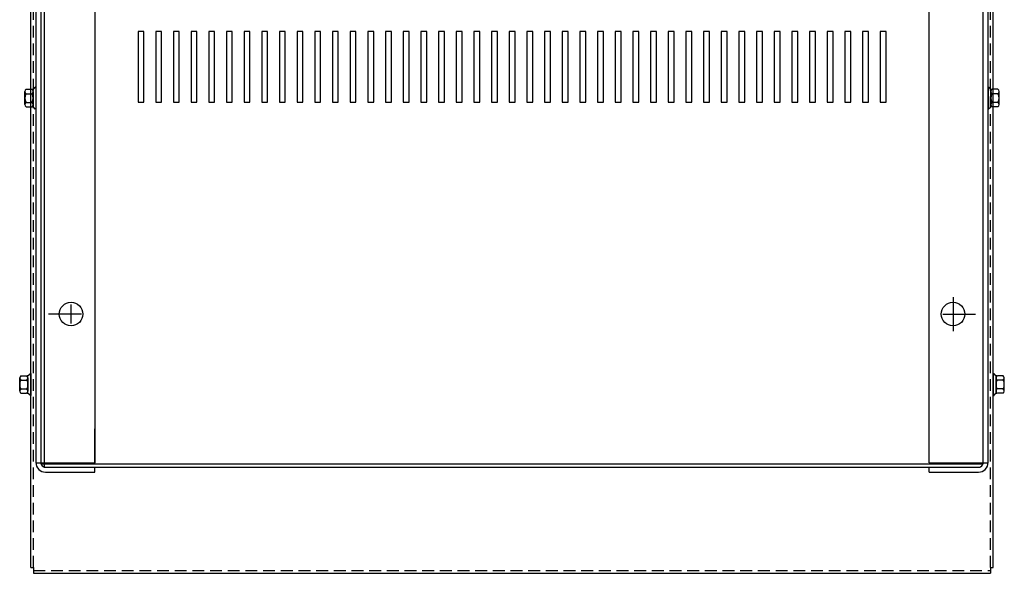
# Model space of a CAD drawing. Extents: x -24 to 92, y -15 to 51.
# Drawn here: x -20 to 1, y 23 to 35 of the extents above; entities that cross this region are included whole.
import ezdxf

# ---------------------------------------------------------------- set-up
doc = ezdxf.new("R2010")
doc.units = 0
doc.header["$MEASUREMENT"] = 0
doc.linetypes.add('CENTER', pattern=[2, 1.25, -0.25, 0.25, -0.25])
doc.linetypes.add('HIDDEN', pattern=[0.375, 0.25, -0.125])
doc.layers.get('0').update_dxf_attribs({"linetype": 'CONTINUOUS'})
for name, color, linetype in [('CABINET', 7, 'CONTINUOUS'), ('CENTER', 7, 'CENTER'), ('HIDDEN', 7, 'HIDDEN'), ('HW-OBJ', 7, 'CONTINUOUS')]:
    doc.layers.add(name, color=color, linetype=linetype)

msp = doc.modelspace()

# ---------------------------------------------------------------- linework, layer by layer
for p, q in [((-19.462, 23.046), (-19.462, 51.306)), ((0.966, 23.046), (0.966, 51.306)), ((-19.462, 23.046), (-19.403, 23.046)), ((-19.403, 23.046), (-19.403, 22.926)), ((0.907, 23.046), (0.907, 22.926)), ((0.907, 23.046), (0.966, 23.046)), ((-19.403, 22.926), (0.907, 22.926))]:
    msp.add_line(p, q)
at = {"color": 7}
for p, q in [((-19.174, 49.177), (-19.174, 25.177)), ((-19.352, 49.078), (-19.352, 25.276)), ((-19.248, 49.103), (-19.248, 25.252)), ((-19.248, 49.078), (-19.248, 29.253)), ((-18.102, 49.083), (-18.102, 25.27)), ((-0.394, 25.271), (-0.394, 49.084)), ((0.752, 25.252), (0.752, 49.103)), ((0.856, 25.276), (0.856, 49.078)), ((-19.352, 33.242), (-19.367, 33.242)), ((0.856, 33.242), (0.871, 33.242)), ((-19.352, 32.778), (-19.367, 32.778)), ((0.856, 32.778), (0.871, 32.778)), ((-19.462, 27.163), (-19.477, 27.163)), ((0.966, 27.163), (0.981, 27.163)), ((-19.462, 26.817), (-19.462, 26.98)), ((-19.462, 26.7), (-19.477, 26.7)), ((0.966, 26.7), (0.981, 26.7)), ((-18.102, 25.252), (-18.102, 25.99)), ((-19.352, 25.27), (-18.102, 25.27)), ((-19.248, 25.252), (0.752, 25.252)), ((-19.174, 25.177), (0.677, 25.177)), ((-19.148, 25.176), (-18.102, 25.176)), ((-18.102, 25.072), (-18.102, 25.177)), ((-0.394, 25.271), (0.856, 25.271)), ((-0.394, 25.072), (-0.394, 25.176)), ((-0.394, 25.176), (0.652, 25.176)), ((-19.148, 25.072), (-18.102, 25.072)), ((-0.394, 25.072), (0.652, 25.072))]:
    msp.add_line(p, q, dxfattribs=at)
for centre in [(-18.607, 28.427), (0.111, 28.427)]:
    msp.add_circle(centre, 0.25, dxfattribs=at)
msp.add_circle((0.111, 28.427), 0.25)
for centre, radius, start, end in [((-19.148, 25.276), 0.204, 180, 270), ((-19.148, 25.276), 0.1, 180, 270), ((0.652, 25.276), 0.204, 270, 0), ((0.652, 25.276), 0.1, 270, 0)]:
    msp.add_arc(centre, radius, start, end, dxfattribs=at)
at = {"layer": 'CABINET'}
for p, q in [((-17.184, 34.423), (-17.184, 32.923)), ((-17.184, 34.423), (-17.184, 32.923)), ((-17.059, 34.423), (-17.184, 34.423)), ((-17.059, 34.423), (-17.184, 34.423)), ((-17.059, 32.923), (-17.059, 34.423)), ((-17.059, 32.923), (-17.059, 34.423)), ((-16.809, 34.423), (-16.809, 32.923)), ((-16.809, 34.423), (-16.809, 32.923)), ((-16.684, 34.423), (-16.809, 34.423)), ((-16.684, 34.423), (-16.809, 34.423)), ((-16.684, 32.923), (-16.684, 34.423)), ((-16.684, 32.923), (-16.684, 34.423)), ((-16.434, 34.423), (-16.434, 32.923)), ((-16.434, 34.423), (-16.434, 32.923)), ((-16.309, 34.423), (-16.434, 34.423)), ((-16.309, 34.423), (-16.434, 34.423)), ((-16.309, 32.923), (-16.309, 34.423)), ((-16.309, 32.923), (-16.309, 34.423)), ((-16.059, 34.423), (-16.059, 32.923)), ((-16.059, 34.423), (-16.059, 32.923)), ((-15.934, 34.423), (-16.059, 34.423)), ((-15.934, 34.423), (-16.059, 34.423)), ((-15.934, 32.923), (-15.934, 34.423)), ((-15.934, 32.923), (-15.934, 34.423)), ((-15.684, 34.423), (-15.684, 32.923)), ((-15.684, 34.423), (-15.684, 32.923)), ((-15.559, 34.423), (-15.684, 34.423)), ((-15.559, 34.423), (-15.684, 34.423)), ((-15.559, 32.923), (-15.559, 34.423)), ((-15.559, 32.923), (-15.559, 34.423)), ((-15.309, 34.423), (-15.309, 32.923)), ((-15.309, 34.423), (-15.309, 32.923)), ((-15.184, 34.423), (-15.309, 34.423)), ((-15.184, 34.423), (-15.309, 34.423)), ((-15.184, 32.923), (-15.184, 34.423)), ((-15.184, 32.923), (-15.184, 34.423)), ((-14.934, 34.423), (-14.934, 32.923)), ((-14.934, 34.423), (-14.934, 32.923)), ((-14.809, 34.423), (-14.934, 34.423)), ((-14.809, 34.423), (-14.934, 34.423)), ((-14.809, 32.923), (-14.809, 34.423)), ((-14.809, 32.923), (-14.809, 34.423)), ((-14.559, 34.423), (-14.559, 32.923)), ((-14.559, 34.423), (-14.559, 32.923)), ((-14.434, 34.423), (-14.559, 34.423)), ((-14.434, 34.423), (-14.559, 34.423)), ((-14.434, 32.923), (-14.434, 34.423)), ((-14.434, 32.923), (-14.434, 34.423)), ((-14.184, 34.423), (-14.184, 32.923)), ((-14.184, 34.423), (-14.184, 32.923)), ((-14.059, 34.423), (-14.184, 34.423)), ((-14.059, 34.423), (-14.184, 34.423)), ((-14.059, 32.923), (-14.059, 34.423)), ((-14.059, 32.923), (-14.059, 34.423)), ((-13.809, 34.423), (-13.809, 32.923)), ((-13.809, 34.423), (-13.809, 32.923)), ((-13.684, 34.423), (-13.809, 34.423)), ((-13.684, 34.423), (-13.809, 34.423)), ((-13.684, 32.923), (-13.684, 34.423)), ((-13.684, 32.923), (-13.684, 34.423)), ((-13.434, 34.423), (-13.434, 32.923)), ((-13.434, 34.423), (-13.434, 32.923)), ((-13.309, 34.423), (-13.434, 34.423)), ((-13.309, 34.423), (-13.434, 34.423)), ((-13.309, 32.923), (-13.309, 34.423)), ((-13.309, 32.923), (-13.309, 34.423)), ((-13.059, 34.423), (-13.059, 32.923)), ((-13.059, 34.423), (-13.059, 32.923)), ((-12.934, 34.423), (-13.059, 34.423)), ((-12.934, 34.423), (-13.059, 34.423)), ((-12.934, 32.923), (-12.934, 34.423)), ((-12.934, 32.923), (-12.934, 34.423)), ((-12.684, 34.423), (-12.684, 32.923)), ((-12.684, 34.423), (-12.684, 32.923)), ((-12.559, 34.423), (-12.684, 34.423)), ((-12.559, 34.423), (-12.684, 34.423)), ((-12.559, 32.923), (-12.559, 34.423)), ((-12.559, 32.923), (-12.559, 34.423)), ((-12.309, 34.423), (-12.309, 32.923)), ((-12.309, 34.423), (-12.309, 32.923)), ((-12.184, 34.423), (-12.309, 34.423)), ((-12.184, 34.423), (-12.309, 34.423)), ((-12.184, 32.923), (-12.184, 34.423)), ((-12.184, 32.923), (-12.184, 34.423)), ((-11.934, 34.423), (-11.934, 32.923)), ((-11.934, 34.423), (-11.934, 32.923)), ((-11.809, 34.423), (-11.934, 34.423)), ((-11.809, 34.423), (-11.934, 34.423)), ((-11.809, 32.923), (-11.809, 34.423)), ((-11.809, 32.923), (-11.809, 34.423)), ((-11.434, 34.423), (-11.559, 34.423)), ((-11.434, 34.423), (-11.559, 34.423)), ((-11.559, 34.423), (-11.559, 32.923)), ((-11.559, 34.423), (-11.559, 32.923)), ((-11.434, 32.923), (-11.434, 34.423)), ((-11.434, 32.923), (-11.434, 34.423)), ((-11.184, 34.423), (-11.184, 32.923)), ((-11.184, 34.423), (-11.184, 32.923)), ((-11.059, 34.423), (-11.184, 34.423)), ((-11.059, 34.423), (-11.184, 34.423)), ((-11.059, 32.923), (-11.059, 34.423)), ((-11.059, 32.923), (-11.059, 34.423)), ((-10.809, 34.423), (-10.809, 32.923)), ((-10.809, 34.423), (-10.809, 32.923)), ((-10.684, 34.423), (-10.809, 34.423)), ((-10.684, 34.423), (-10.809, 34.423)), ((-10.684, 32.923), (-10.684, 34.423)), ((-10.684, 32.923), (-10.684, 34.423)), ((-10.434, 34.423), (-10.434, 32.923)), ((-10.434, 34.423), (-10.434, 32.923)), ((-10.309, 34.423), (-10.434, 34.423)), ((-10.309, 34.423), (-10.434, 34.423)), ((-10.309, 32.923), (-10.309, 34.423)), ((-10.309, 32.923), (-10.309, 34.423)), ((-10.059, 34.423), (-10.059, 32.923)), ((-10.059, 34.423), (-10.059, 32.923)), ((-9.934, 34.423), (-10.059, 34.423)), ((-9.934, 34.423), (-10.059, 34.423)), ((-9.934, 32.923), (-9.934, 34.423)), ((-9.934, 32.923), (-9.934, 34.423)), ((-9.684, 34.423), (-9.684, 32.923)), ((-9.684, 34.423), (-9.684, 32.923)), ((-9.559, 34.423), (-9.684, 34.423)), ((-9.559, 34.423), (-9.684, 34.423)), ((-9.559, 32.923), (-9.559, 34.423)), ((-9.559, 32.923), (-9.559, 34.423)), ((-9.309, 34.423), (-9.309, 32.923)), ((-9.309, 34.423), (-9.309, 32.923)), ((-9.184, 34.423), (-9.309, 34.423)), ((-9.184, 34.423), (-9.309, 34.423)), ((-9.184, 32.923), (-9.184, 34.423)), ((-9.184, 32.923), (-9.184, 34.423)), ((-8.934, 34.423), (-8.934, 32.923)), ((-8.934, 34.423), (-8.934, 32.923)), ((-8.809, 34.423), (-8.934, 34.423)), ((-8.809, 34.423), (-8.934, 34.423)), ((-8.809, 32.923), (-8.809, 34.423)), ((-8.809, 32.923), (-8.809, 34.423)), ((-8.559, 34.423), (-8.559, 32.923)), ((-8.559, 34.423), (-8.559, 32.923)), ((-8.434, 34.423), (-8.559, 34.423)), ((-8.434, 34.423), (-8.559, 34.423)), ((-8.434, 32.923), (-8.434, 34.423)), ((-8.434, 32.923), (-8.434, 34.423)), ((-8.184, 34.423), (-8.184, 32.923)), ((-8.184, 34.423), (-8.184, 32.923)), ((-8.059, 34.423), (-8.184, 34.423)), ((-8.059, 34.423), (-8.184, 34.423)), ((-8.059, 32.923), (-8.059, 34.423)), ((-8.059, 32.923), (-8.059, 34.423)), ((-7.809, 34.423), (-7.809, 32.923)), ((-7.809, 34.423), (-7.809, 32.923)), ((-7.684, 34.423), (-7.809, 34.423)), ((-7.684, 34.423), (-7.809, 34.423)), ((-7.684, 32.923), (-7.684, 34.423)), ((-7.684, 32.923), (-7.684, 34.423)), ((-7.434, 34.423), (-7.434, 32.923)), ((-7.434, 34.423), (-7.434, 32.923)), ((-7.309, 34.423), (-7.434, 34.423)), ((-7.309, 34.423), (-7.434, 34.423)), ((-7.309, 32.923), (-7.309, 34.423)), ((-7.309, 32.923), (-7.309, 34.423)), ((-7.059, 34.423), (-7.059, 32.923)), ((-7.059, 34.423), (-7.059, 32.923)), ((-6.934, 34.423), (-7.059, 34.423)), ((-6.934, 34.423), (-7.059, 34.423)), ((-6.934, 32.923), (-6.934, 34.423)), ((-6.934, 32.923), (-6.934, 34.423)), ((-6.684, 34.423), (-6.684, 32.923)), ((-6.684, 34.423), (-6.684, 32.923)), ((-6.559, 34.423), (-6.684, 34.423)), ((-6.559, 34.423), (-6.684, 34.423)), ((-6.559, 32.923), (-6.559, 34.423)), ((-6.559, 32.923), (-6.559, 34.423)), ((-6.309, 34.423), (-6.309, 32.923)), ((-6.309, 34.423), (-6.309, 32.923)), ((-6.184, 34.423), (-6.309, 34.423)), ((-6.184, 34.423), (-6.309, 34.423)), ((-6.184, 32.923), (-6.184, 34.423)), ((-6.184, 32.923), (-6.184, 34.423)), ((-5.934, 34.423), (-5.934, 32.923)), ((-5.934, 34.423), (-5.934, 32.923)), ((-5.809, 34.423), (-5.934, 34.423)), ((-5.809, 34.423), (-5.934, 34.423)), ((-5.809, 32.923), (-5.809, 34.423)), ((-5.809, 32.923), (-5.809, 34.423)), ((-5.559, 34.423), (-5.559, 32.923)), ((-5.559, 34.423), (-5.559, 32.923)), ((-5.434, 34.423), (-5.559, 34.423)), ((-5.434, 34.423), (-5.559, 34.423)), ((-5.434, 32.923), (-5.434, 34.423)), ((-5.434, 32.923), (-5.434, 34.423)), ((-5.184, 34.423), (-5.184, 32.923)), ((-5.184, 34.423), (-5.184, 32.923)), ((-5.059, 34.423), (-5.184, 34.423)), ((-5.059, 34.423), (-5.184, 34.423)), ((-5.059, 32.923), (-5.059, 34.423)), ((-5.059, 32.923), (-5.059, 34.423)), ((-4.809, 34.423), (-4.809, 32.923)), ((-4.809, 34.423), (-4.809, 32.923)), ((-4.684, 34.423), (-4.809, 34.423)), ((-4.684, 34.423), (-4.809, 34.423)), ((-4.684, 32.923), (-4.684, 34.423)), ((-4.684, 32.923), (-4.684, 34.423)), ((-4.434, 34.423), (-4.434, 32.923)), ((-4.434, 34.423), (-4.434, 32.923)), ((-4.309, 34.423), (-4.434, 34.423)), ((-4.309, 34.423), (-4.434, 34.423)), ((-4.309, 32.923), (-4.309, 34.423)), ((-4.309, 32.923), (-4.309, 34.423)), ((-4.059, 34.423), (-4.059, 32.923)), ((-4.059, 34.423), (-4.059, 32.923)), ((-3.934, 34.423), (-4.059, 34.423)), ((-3.934, 34.423), (-4.059, 34.423)), ((-3.934, 32.923), (-3.934, 34.423)), ((-3.934, 32.923), (-3.934, 34.423)), ((-3.684, 34.423), (-3.684, 32.923)), ((-3.684, 34.423), (-3.684, 32.923)), ((-3.559, 34.423), (-3.684, 34.423)), ((-3.559, 34.423), (-3.684, 34.423)), ((-3.559, 32.923), (-3.559, 34.423)), ((-3.559, 32.923), (-3.559, 34.423)), ((-3.309, 34.423), (-3.309, 32.923)), ((-3.309, 34.423), (-3.309, 32.923)), ((-3.184, 34.423), (-3.309, 34.423)), ((-3.184, 34.423), (-3.309, 34.423)), ((-3.184, 32.923), (-3.184, 34.423)), ((-3.184, 32.923), (-3.184, 34.423)), ((-2.934, 34.423), (-2.934, 32.923)), ((-2.934, 34.423), (-2.934, 32.923)), ((-2.809, 34.423), (-2.934, 34.423)), ((-2.809, 34.423), (-2.934, 34.423)), ((-2.809, 32.923), (-2.809, 34.423)), ((-2.809, 32.923), (-2.809, 34.423)), ((-2.559, 34.423), (-2.559, 32.923)), ((-2.559, 34.423), (-2.559, 32.923)), ((-2.434, 34.423), (-2.559, 34.423)), ((-2.434, 34.423), (-2.559, 34.423)), ((-2.434, 32.923), (-2.434, 34.423)), ((-2.434, 32.923), (-2.434, 34.423)), ((-2.184, 34.423), (-2.184, 32.923)), ((-2.184, 34.423), (-2.184, 32.923)), ((-2.059, 34.423), (-2.184, 34.423)), ((-2.059, 34.423), (-2.184, 34.423)), ((-2.059, 32.923), (-2.059, 34.423)), ((-2.059, 32.923), (-2.059, 34.423)), ((-1.809, 34.423), (-1.809, 32.923)), ((-1.809, 34.423), (-1.809, 32.923)), ((-1.684, 34.423), (-1.809, 34.423)), ((-1.684, 34.423), (-1.809, 34.423)), ((-1.684, 32.923), (-1.684, 34.423)), ((-1.684, 32.923), (-1.684, 34.423)), ((-1.434, 34.423), (-1.434, 32.923)), ((-1.434, 34.423), (-1.434, 32.923)), ((-1.309, 34.423), (-1.434, 34.423)), ((-1.309, 34.423), (-1.434, 34.423)), ((-1.309, 32.923), (-1.309, 34.423)), ((-1.309, 32.923), (-1.309, 34.423)), ((-17.184, 32.923), (-17.059, 32.923)), ((-17.184, 32.923), (-17.059, 32.923)), ((-16.809, 32.923), (-16.684, 32.923)), ((-16.809, 32.923), (-16.684, 32.923)), ((-16.434, 32.923), (-16.309, 32.923)), ((-16.434, 32.923), (-16.309, 32.923)), ((-16.059, 32.923), (-15.934, 32.923)), ((-16.059, 32.923), (-15.934, 32.923)), ((-15.684, 32.923), (-15.559, 32.923)), ((-15.684, 32.923), (-15.559, 32.923)), ((-15.309, 32.923), (-15.184, 32.923)), ((-15.309, 32.923), (-15.184, 32.923)), ((-14.934, 32.923), (-14.809, 32.923)), ((-14.934, 32.923), (-14.809, 32.923)), ((-14.559, 32.923), (-14.434, 32.923)), ((-14.559, 32.923), (-14.434, 32.923)), ((-14.184, 32.923), (-14.059, 32.923)), ((-14.184, 32.923), (-14.059, 32.923)), ((-13.809, 32.923), (-13.684, 32.923)), ((-13.809, 32.923), (-13.684, 32.923)), ((-13.434, 32.923), (-13.309, 32.923)), ((-13.434, 32.923), (-13.309, 32.923)), ((-13.059, 32.923), (-12.934, 32.923)), ((-13.059, 32.923), (-12.934, 32.923)), ((-12.684, 32.923), (-12.559, 32.923)), ((-12.684, 32.923), (-12.559, 32.923)), ((-12.309, 32.923), (-12.184, 32.923)), ((-12.309, 32.923), (-12.184, 32.923)), ((-11.934, 32.923), (-11.809, 32.923)), ((-11.934, 32.923), (-11.809, 32.923)), ((-11.559, 32.923), (-11.434, 32.923)), ((-11.559, 32.923), (-11.434, 32.923)), ((-11.184, 32.923), (-11.059, 32.923)), ((-11.184, 32.923), (-11.059, 32.923)), ((-10.809, 32.923), (-10.684, 32.923)), ((-10.809, 32.923), (-10.684, 32.923)), ((-10.434, 32.923), (-10.309, 32.923)), ((-10.434, 32.923), (-10.309, 32.923)), ((-10.059, 32.923), (-9.934, 32.923)), ((-10.059, 32.923), (-9.934, 32.923)), ((-9.684, 32.923), (-9.559, 32.923)), ((-9.684, 32.923), (-9.559, 32.923)), ((-9.309, 32.923), (-9.184, 32.923)), ((-9.309, 32.923), (-9.184, 32.923)), ((-8.934, 32.923), (-8.809, 32.923)), ((-8.934, 32.923), (-8.809, 32.923)), ((-8.559, 32.923), (-8.434, 32.923)), ((-8.559, 32.923), (-8.434, 32.923)), ((-8.184, 32.923), (-8.059, 32.923)), ((-8.184, 32.923), (-8.059, 32.923)), ((-7.809, 32.923), (-7.684, 32.923)), ((-7.809, 32.923), (-7.684, 32.923)), ((-7.434, 32.923), (-7.309, 32.923)), ((-7.434, 32.923), (-7.309, 32.923)), ((-7.059, 32.923), (-6.934, 32.923)), ((-7.059, 32.923), (-6.934, 32.923)), ((-6.684, 32.923), (-6.559, 32.923)), ((-6.684, 32.923), (-6.559, 32.923)), ((-6.309, 32.923), (-6.184, 32.923)), ((-6.309, 32.923), (-6.184, 32.923)), ((-5.934, 32.923), (-5.809, 32.923)), ((-5.934, 32.923), (-5.809, 32.923)), ((-5.559, 32.923), (-5.434, 32.923)), ((-5.559, 32.923), (-5.434, 32.923)), ((-5.184, 32.923), (-5.059, 32.923)), ((-5.184, 32.923), (-5.059, 32.923)), ((-4.809, 32.923), (-4.684, 32.923)), ((-4.809, 32.923), (-4.684, 32.923)), ((-4.434, 32.923), (-4.309, 32.923)), ((-4.434, 32.923), (-4.309, 32.923)), ((-4.059, 32.923), (-3.934, 32.923)), ((-4.059, 32.923), (-3.934, 32.923)), ((-3.684, 32.923), (-3.559, 32.923)), ((-3.684, 32.923), (-3.559, 32.923)), ((-3.309, 32.923), (-3.184, 32.923)), ((-3.309, 32.923), (-3.184, 32.923)), ((-2.934, 32.923), (-2.809, 32.923)), ((-2.934, 32.923), (-2.809, 32.923)), ((-2.559, 32.923), (-2.434, 32.923)), ((-2.559, 32.923), (-2.434, 32.923)), ((-2.184, 32.923), (-2.059, 32.923)), ((-2.184, 32.923), (-2.059, 32.923)), ((-1.809, 32.923), (-1.684, 32.923)), ((-1.809, 32.923), (-1.684, 32.923)), ((-1.434, 32.923), (-1.309, 32.923)), ((-1.434, 32.923), (-1.309, 32.923)), ((-18.607, 28.227), (-18.607, 28.627)), ((-18.607, 28.227), (-18.607, 28.627)), ((0.111, 28.787), (0.111, 28.067)), ((0.111, 28.787), (0.111, 28.067)), ((0.111, 28.787), (0.111, 28.067)), ((0.111, 28.627), (0.111, 28.227)), ((0.111, 28.627), (0.111, 28.227)), ((0.111, 28.627), (0.111, 28.227)), ((-18.387, 28.427), (-19.087, 28.427)), ((-18.407, 28.427), (-18.807, 28.427)), ((-18.407, 28.427), (-18.807, 28.427)), ((-0.109, 28.427), (0.591, 28.427)), ((-0.109, 28.427), (0.591, 28.427)), ((-0.089, 28.427), (0.311, 28.427)), ((-0.089, 28.427), (0.311, 28.427)), ((-0.089, 28.427), (0.311, 28.427))]:
    msp.add_line(p, q, dxfattribs=at)
for centre in [(-18.607, 28.427), (-18.607, 28.427), (0.111, 28.427), (0.111, 28.427), (0.111, 28.427)]:
    msp.add_circle(centre, 0.25, dxfattribs=at)
at = {"layer": 'CENTER', "color": 7}
for p, q in [((-18.607, 28.227), (-18.607, 28.627)), ((0.111, 28.787), (0.111, 28.067)), ((0.111, 28.627), (0.111, 28.227)), ((-18.387, 28.427), (-19.087, 28.427)), ((-18.407, 28.427), (-18.807, 28.427)), ((-0.109, 28.427), (0.591, 28.427)), ((-0.089, 28.427), (0.311, 28.427))]:
    msp.add_line(p, q, dxfattribs=at)
at = {"layer": 'CENTER'}
for p, q in [((0.111, 28.787), (0.111, 28.067)), ((0.111, 28.627), (0.111, 28.227)), ((-0.089, 28.427), (0.311, 28.427))]:
    msp.add_line(p, q, dxfattribs=at)
at = {"layer": 'HIDDEN'}
for p, q in [((-19.403, 23.046), (-19.403, 51.306)), ((0.907, 23.046), (0.907, 51.306)), ((-19.403, 22.985), (0.907, 22.985))]:
    msp.add_line(p, q, dxfattribs=at)
at = {"layer": 'HIDDEN', "color": 7}
for p, q in [((-19.248, 49.078), (-19.248, 25.276)), ((0.752, 25.276), (0.752, 49.078))]:
    msp.add_line(p, q, dxfattribs=at)
at = {"layer": 'HW-OBJ', "color": 7}
for p, q in [((-19.352, 33.242), (-19.352, 32.778)), ((0.856, 33.242), (0.856, 32.778)), ((-19.586, 32.87), (-19.586, 33.149)), ((-19.561, 33.196), (-19.44, 33.196)), ((-19.561, 33.103), (-19.435, 33.103)), ((-19.41, 32.819), (-19.41, 33.2)), ((-19.41, 33.149), (-19.41, 32.87)), ((0.913, 32.82), (0.913, 33.201)), ((0.913, 33.15), (0.913, 32.871)), ((1.064, 33.103), (0.938, 33.103)), ((1.064, 33.196), (0.943, 33.196)), ((1.089, 32.871), (1.089, 33.15)), ((-19.561, 32.917), (-19.435, 32.917)), ((-19.561, 32.824), (-19.44, 32.824)), ((1.064, 32.917), (0.938, 32.917)), ((1.064, 32.824), (0.943, 32.824)), ((-19.462, 27.163), (-19.462, 26.7)), ((0.966, 27.163), (0.966, 26.7)), ((-19.696, 26.792), (-19.696, 27.071)), ((-19.671, 27.118), (-19.55, 27.118)), ((-19.671, 27.025), (-19.545, 27.025)), ((-19.52, 26.741), (-19.52, 27.122)), ((-19.52, 27.071), (-19.52, 26.792)), ((1.023, 26.741), (1.023, 27.122)), ((1.023, 27.071), (1.023, 26.792)), ((1.174, 27.025), (1.048, 27.025)), ((1.174, 27.118), (1.053, 27.118)), ((1.199, 26.792), (1.199, 27.071)), ((-19.671, 26.838), (-19.545, 26.838)), ((1.174, 26.838), (1.048, 26.838)), ((-19.671, 26.745), (-19.55, 26.745)), ((1.174, 26.745), (1.053, 26.745))]:
    msp.add_line(p, q, dxfattribs=at)
for centre, radius, start, end in [((-19.44, 33.277), 0.0806, 270, 334.4573), ((0.943, 33.277), 0.0806, 205.5427, 270), ((-19.53, 33.149), 0.0559, 123.6264, 236.3736), ((-19.4, 33.01), 0.186, 150, 210), ((-19.466, 33.149), 0.0559, 303.6264, 56.3736), ((-19.596, 33.01), 0.186, 330, 30), ((0.969, 33.15), 0.0559, 123.6264, 236.3736), ((1.099, 33.01), 0.186, 150, 210), ((1.033, 33.15), 0.0559, 303.6264, 56.3736), ((0.903, 33.01), 0.186, 330, 30), ((-19.53, 32.87), 0.0559, 123.6264, 236.3736), ((-19.44, 32.743), 0.0806, 25.5427, 90), ((-19.466, 32.87), 0.0559, 303.6264, 56.3736), ((0.943, 32.744), 0.0806, 90, 154.4573), ((0.969, 32.871), 0.0559, 123.6264, 236.3736), ((1.033, 32.871), 0.0559, 303.6264, 56.3736), ((-19.55, 27.198), 0.0806, 270, 334.4573), ((1.053, 27.198), 0.0806, 205.5427, 270), ((-19.64, 27.071), 0.0559, 123.6264, 236.3736), ((-19.51, 26.932), 0.186, 150, 210), ((-19.576, 27.071), 0.0559, 303.6264, 56.3736), ((-19.706, 26.932), 0.186, 330, 30), ((1.079, 27.071), 0.0559, 123.6264, 236.3736), ((1.209, 26.932), 0.186, 150, 210), ((1.143, 27.071), 0.0559, 303.6264, 56.3736), ((1.013, 26.932), 0.186, 330, 30), ((-19.64, 26.792), 0.0559, 123.6264, 236.3736), ((-19.576, 26.792), 0.0559, 303.6264, 56.3736), ((1.079, 26.792), 0.0559, 123.6264, 236.3736), ((1.143, 26.792), 0.0559, 303.6264, 56.3736), ((-19.55, 26.665), 0.0806, 25.5427, 90), ((1.053, 26.665), 0.0806, 90, 154.4573)]:
    msp.add_arc(centre, radius, start, end, dxfattribs=at)

doc.saveas('drawing.dxf')
